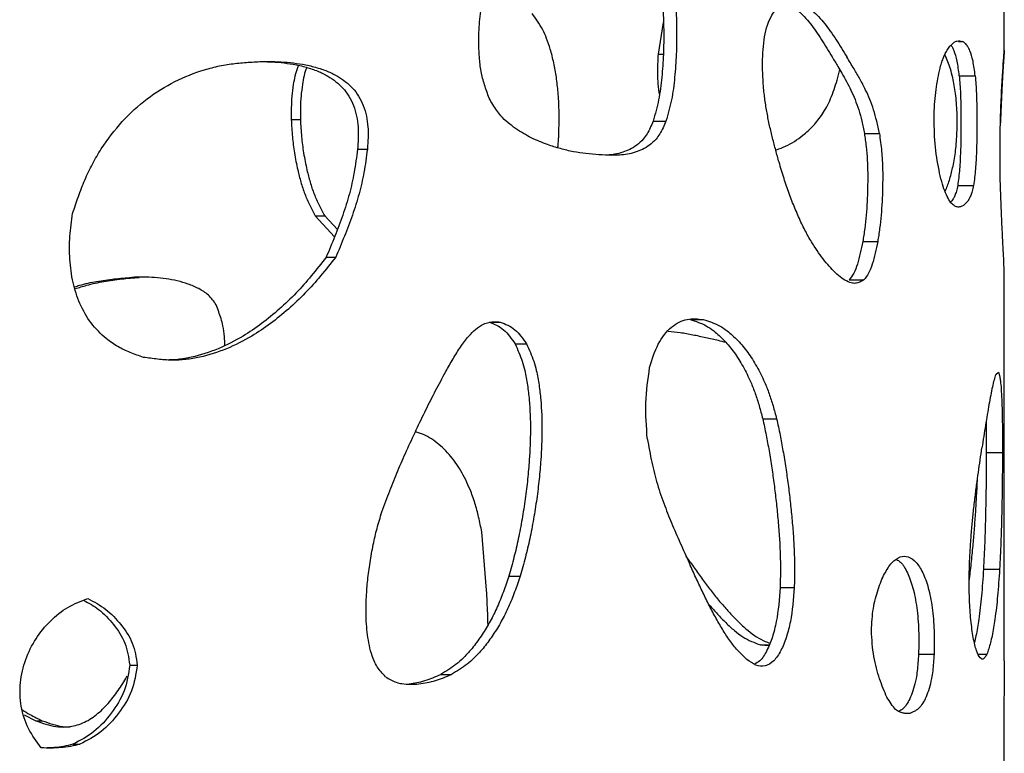
# Model space of a CAD drawing. Units: millimetres. Extents: x -514597 to -500827, y -148697 to -134875.
# Drawn here: x -508985 to -508893, y -138885 to -138817 of the extents above; entities that cross this region are included whole.
import ezdxf

# ---------------------------------------------------------------- set-up
doc = ezdxf.new("R2010")
doc.units = ezdxf.units.MM
doc.header["$LTSCALE"] = 100
doc.linetypes.add('SLD-SOLIDO', pattern=[0])

msp = doc.modelspace()

# ---------------------------------------------------------------- linework, layer by layer
at = {"color": 7, "linetype": 'SLD-SOLIDO'}
for p, q in [((-508893.5, -138820.225), (-508893.5, -138772.693)), ((-508925.101, -138817.639), (-508925.583, -138820.545)), ((-508897.751, -138819.374), (-508897.386, -138819.374)), ((-508925.583, -138820.545), (-508925.093, -138820.545)), ((-508908.98, -138822.97), (-508908.752, -138821.988)), ((-508897.67, -138822.558), (-508896.197, -138822.558)), ((-508959.572, -138826.63), (-508958.724, -138826.63)), ((-508897.873, -138827.478), (-508897.872, -138825.983)), ((-508926.036, -138826.775), (-508924.85, -138826.775)), ((-508906.459, -138827.908), (-508905.075, -138827.908)), ((-508953.43, -138829.381), (-508952.521, -138829.381)), ((-508897.815, -138832.736), (-508896.344, -138832.736)), ((-508957.343, -138835.557), (-508955.55, -138837.483)), ((-508957.343, -138835.557), (-508956.473, -138835.557)), ((-508956.473, -138835.557), (-508955.297, -138836.808)), ((-508906.611, -138837.93), (-508905.229, -138837.93)), ((-508956.333, -138839.384), (-508955.452, -138839.384)), ((-508893.5, -138876.813), (-508893.5, -138840.958)), ((-508974.355, -138841.25), (-508973.656, -138841.25)), ((-508973.31, -138841.245), (-508973.656, -138841.25)), ((-508907.881, -138841.48), (-508906.511, -138841.48)), ((-508941.235, -138845.398), (-508940.202, -138845.398)), ((-508922.614, -138845.166), (-508921.392, -138845.166)), ((-508938.832, -138847.426), (-508937.775, -138847.426)), ((-508894.299, -138850.267), (-508894.048, -138850.044)), ((-508915.884, -138854.367), (-508914.595, -138854.367)), ((-508895.167, -138857.497), (-508893.669, -138857.497)), ((-508941.465, -138870.242), (-508941.916, -138864.847)), ((-508922.582, -138867.684), (-508922.985, -138867.095)), ((-508895.432, -138868.299), (-508893.936, -138868.299)), ((-508939.411, -138868.96), (-508938.359, -138868.96)), ((-508914.264, -138870.012), (-508912.959, -138870.012)), ((-508916.1, -138875.318), (-508915.287, -138875.318)), ((-508901.441, -138876.188), (-508900.006, -138876.188)), ((-508895.909, -138876.188), (-508895.117, -138876.188)), ((-508974.539, -138877.198), (-508973.842, -138877.198)), ((-508945.715, -138878.055), (-508944.727, -138878.055)), ((-508984.328, -138881.802), (-508983.247, -138882.358)), ((-508902.517, -138881.663), (-508902.2, -138881.663)), ((-508983.247, -138882.358), (-508982.638, -138882.358)), ((-508979.797, -138884.524), (-508979.154, -138884.524))]:
    msp.add_line(p, q, dxfattribs=at)
for points, knots in [([(-508941.235, -138824.64), (-508941.384, -138824.232), (-508941.677, -138823.432), (-508942.006, -138822.158), (-508942.178, -138820.611), (-508942.213, -138818.814), (-508942.075, -138816.813), (-508941.771, -138814.838), (-508941.389, -138813.214), (-508941.018, -138811.959), (-508940.693, -138811.054), (-508940.31, -138810.22), (-508940.024, -138809.676), (-508939.881, -138809.405)], [0, 0, 0, 0, 0.084869, 0.166317, 0.249975, 0.374949, 0.499935, 0.623145, 0.749934, 0.816636, 0.874965, 0.937476, 1, 1, 1, 1]), ([(-508926.157, -138810.103), (-508926.021, -138810.529), (-508925.751, -138811.37), (-508925.468, -138812.73), (-508925.183, -138815.069), (-508925.025, -138817.701), (-508925.076, -138820.568), (-508925.195, -138822.351), (-508925.35, -138823.761), (-508925.519, -138824.801), (-508925.76, -138825.801), (-508925.944, -138826.45), (-508926.036, -138826.775)], [0, 0, 0, 0, 0.083766, 0.165557, 0.249885, 0.499846, 0.624943, 0.750025, 0.812562, 0.875069, 0.937543, 1, 1, 1, 1]), ([(-508924.972, -138810.103), (-508924.834, -138810.529), (-508924.562, -138811.369), (-508924.276, -138812.73), (-508923.988, -138815.068), (-508923.828, -138817.701), (-508923.88, -138820.568), (-508924, -138822.351), (-508924.156, -138823.762), (-508924.328, -138824.801), (-508924.571, -138825.801), (-508924.757, -138826.45), (-508924.85, -138826.775)], [0, 0, 0, 0, 0.083882, 0.165714, 0.250031, 0.499868, 0.624892, 0.749916, 0.812438, 0.874953, 0.937472, 1, 1, 1, 1]), ([(-508915.904, -138821.05), (-508915.859, -138820.234), (-508915.793, -138819.009), (-508915.37, -138817.576), (-508914.922, -138816.7), (-508914.37, -138816.106), (-508913.57, -138815.667), (-508912.968, -138815.762), (-508912.566, -138815.826)], [0, 0, 0, 0, 0.249572, 0.374674, 0.499702, 0.624811, 0.749967, 1, 1, 1, 1]), ([(-508913.876, -138815.826), (-508913.659, -138815.919), (-508913.226, -138816.106), (-508912.605, -138816.503), (-508912.02, -138817.073), (-508911.475, -138817.719), (-508910.942, -138818.44), (-508910.432, -138819.203), (-508909.93, -138820.011), (-508909.61, -138820.55), (-508909.451, -138820.82)], [0, 0, 0, 0, 0.12479, 0.249584, 0.372459, 0.499502, 0.617806, 0.749685, 0.874834, 1, 1, 1, 1]), ([(-508912.566, -138815.826), (-508912.348, -138815.919), (-508911.91, -138816.106), (-508911.283, -138816.503), (-508910.692, -138817.073), (-508910.142, -138817.719), (-508909.603, -138818.44), (-508909.088, -138819.202), (-508908.581, -138820.011), (-508908.258, -138820.55), (-508908.097, -138820.82)], [0, 0, 0, 0, 0.125009, 0.249971, 0.372918, 0.499958, 0.618204, 0.749973, 0.874986, 1, 1, 1, 1]), ([(-508934.874, -138829.243), (-508934.866, -138829.18), (-508934.796, -138828.572), (-508934.754, -138827.396), (-508934.743, -138825.736), (-508934.828, -138824.165), (-508934.992, -138822.71), (-508935.231, -138821.371), (-508935.537, -138820.169), (-508935.883, -138819.137), (-508936.267, -138818.262), (-508936.732, -138817.499), (-508937.079, -138817.023), (-508937.252, -138816.785)], [0, 0, 0, 0, 0.014272, 0.1376, 0.261961, 0.384571, 0.488464, 0.590779, 0.69272, 0.773963, 0.846523, 0.923281, 1, 1, 1, 1]), ([(-508899.403, -138821.634), (-508899.351, -138821.481), (-508899.249, -138821.179), (-508899.092, -138820.757), (-508898.898, -138820.349), (-508898.666, -138819.99), (-508898.404, -138819.671), (-508898.142, -138819.441), (-508897.883, -138819.33), (-508897.629, -138819.328), (-508897.467, -138819.359), (-508897.386, -138819.374)], [0, 0, 0, 0, 0.084995, 0.167577, 0.250033, 0.375012, 0.50001, 0.625, 0.749982, 0.874987, 1, 1, 1, 1]), ([(-508897.67, -138822.558), (-508897.7, -138822.323), (-508897.76, -138821.854), (-508897.9, -138820.98), (-508898.109, -138820.312), (-508898.312, -138819.885), (-508898.418, -138819.768), (-508898.446, -138819.737)], [0, 0, 0, 0, 0.173396, 0.346543, 0.691015, 0.918659, 1, 1, 1, 1]), ([(-508896.197, -138822.558), (-508896.227, -138822.323), (-508896.288, -138821.853), (-508896.43, -138820.98), (-508896.639, -138820.303), (-508896.894, -138819.809), (-508897.131, -138819.54), (-508897.3, -138819.43), (-508897.386, -138819.374)], [0, 0, 0, 0, 0.125129, 0.250203, 0.49966, 0.664827, 0.830072, 1, 1, 1, 1]), ([(-508893.815, -138825.364), (-508893.777, -138824.585), (-508893.701, -138823.027), (-508893.589, -138821.416), (-508893.513, -138820.306), (-508893.507, -138820.25), (-508893.504, -138820.225)], [0, 0, 0, 0, 0.258864, 0.517635, 0.776294, 1, 1, 1, 1]), ([(-508893.501, -138820.19), (-508893.504, -138820.24), (-508893.51, -138820.339), (-508893.537, -138820.674), (-508893.573, -138821.208), (-508893.613, -138821.842), (-508893.652, -138822.522), (-508893.693, -138823.297), (-508893.722, -138823.84), (-508893.737, -138824.112)], [0, 0, 0, 0, 0.169628, 0.332873, 0.499917, 0.62442, 0.74993, 0.874957, 1, 1, 1, 1]), ([(-508925.583, -138820.545), (-508925.598, -138820.859), (-508925.63, -138821.477), (-508925.647, -138822.402), (-508925.617, -138823.376), (-508925.515, -138824.021), (-508925.46, -138824.369)], [0, 0, 0, 0, 0.245109, 0.482559, 0.72065, 1, 1, 1, 1]), ([(-508914.37, -138830.582), (-508914.473, -138830.211), (-508914.678, -138829.471), (-508914.976, -138828.347), (-508915.249, -138827.198), (-508915.487, -138826.019), (-508915.682, -138824.81), (-508915.828, -138823.575), (-508915.894, -138822.314), (-508915.9, -138821.472), (-508915.904, -138821.05)], [0, 0, 0, 0, 0.125014, 0.2500244, 0.3750296, 0.5000297, 0.6250271, 0.7500136, 0.8749878, 1, 1, 1, 1]), ([(-508909.451, -138820.82), (-508909.273, -138821.114), (-508908.972, -138821.612), (-508908.529, -138822.364), (-508908.121, -138823.079), (-508907.708, -138823.884), (-508907.326, -138824.757), (-508906.98, -138825.705), (-508906.693, -138826.769), (-508906.538, -138827.527), (-508906.459, -138827.908)], [0, 0, 0, 0, 0.147734, 0.250595, 0.37586, 0.501, 0.626249, 0.750566, 0.874681, 1, 1, 1, 1]), ([(-508905.075, -138827.908), (-508905.154, -138827.527), (-508905.312, -138826.764), (-508905.604, -138825.696), (-508905.955, -138824.745), (-508906.379, -138823.788), (-508906.872, -138822.863), (-508907.46, -138821.864), (-508907.871, -138821.19), (-508908.097, -138820.82)], [0, 0, 0, 0, 0.125016, 0.249968, 0.374952, 0.499952, 0.661133, 0.813653, 1, 1, 1, 1]), ([(-508897.872, -138825.983), (-508897.89, -138825.675), (-508897.927, -138825.059), (-508898.017, -138824.199), (-508898.14, -138823.45), (-508898.292, -138822.676), (-508898.479, -138821.91), (-508898.717, -138821.232), (-508898.89, -138820.852), (-508898.979, -138820.658)], [0, 0, 0, 0, 0.125547, 0.250778, 0.375932, 0.50099, 0.667532, 0.830487, 1, 1, 1, 1]), ([(-508979.833, -138835.327), (-508979.656, -138834.804), (-508979.303, -138833.759), (-508978.717, -138832.216), (-508978.012, -138830.734), (-508976.912, -138828.868), (-508975.288, -138826.737), (-508972.975, -138824.614), (-508970.379, -138823.016), (-508968.081, -138822.108), (-508966.207, -138821.627), (-508964.79, -138821.405), (-508963.372, -138821.29), (-508962.435, -138821.248), (-508961.966, -138821.227)], [0, 0, 0, 0, 0.062541, 0.125076, 0.187599, 0.250125, 0.375062, 0.499974, 0.6249, 0.749862, 0.812391, 0.874921, 0.937458, 1, 1, 1, 1]), ([(-508962.274, -138821.242), (-508962.055, -138821.248), (-508961.459, -138821.264), (-508960.494, -138821.33), (-508959.344, -138821.49), (-508958.21, -138821.744), (-508957.135, -138822.106), (-508956.211, -138822.552), (-508955.433, -138823.076), (-508954.549, -138823.892), (-508953.694, -138825.272), (-508953.386, -138826.86), (-508953.35, -138828), (-508953.378, -138828.688), (-508953.413, -138829.148), (-508953.43, -138829.381)], [0, 0, 0, 0, 0.049612, 0.135283, 0.220576, 0.315498, 0.401596, 0.479673, 0.547173, 0.609504, 0.739078, 0.869207, 0.912326, 0.955607, 1, 1, 1, 1]), ([(-508961.966, -138821.227), (-508961.574, -138821.236), (-508960.8, -138821.254), (-508959.656, -138821.329), (-508958.494, -138821.491), (-508957.349, -138821.744), (-508956.263, -138822.106), (-508955.33, -138822.551), (-508954.544, -138823.076), (-508953.652, -138823.89), (-508952.788, -138825.269), (-508952.475, -138826.86), (-508952.439, -138828), (-508952.468, -138828.688), (-508952.503, -138829.148), (-508952.521, -138829.381)], [0, 0, 0, 0, 0.085064, 0.167879, 0.250321, 0.34205, 0.42522, 0.500595, 0.565695, 0.625733, 0.750202, 0.874823, 0.916089, 0.957511, 1, 1, 1, 1]), ([(-508958.9, -138821.61), (-508958.933, -138821.683), (-508959.179, -138822.232), (-508959.368, -138823.207), (-508959.53, -138824.449), (-508959.571, -138825.535), (-508959.571, -138826.262), (-508959.572, -138826.63)], [0, 0, 0, 0, 0.048668, 0.365505, 0.574984, 0.784903, 1, 1, 1, 1]), ([(-508958.128, -138821.792), (-508958.13, -138821.795), (-508958.345, -138822.278), (-508958.511, -138823.187), (-508958.682, -138824.434), (-508958.723, -138825.529), (-508958.724, -138826.26), (-508958.724, -138826.63)], [0, 0, 0, 0, 0.0024767, 0.3347239, 0.5544757, 0.7744271, 1, 1, 1, 1]), ([(-508900.006, -138825.809), (-508899.943, -138825.045), (-508899.817, -138823.514), (-508899.541, -138822.262), (-508899.403, -138821.634)], [0, 0, 0, 0, 0.499227, 1, 1, 1, 1]), ([(-508914.685, -138829.437), (-508914.659, -138829.43), (-508914.347, -138829.347), (-508913.761, -138829.104), (-508912.939, -138828.667), (-508912.08, -138828.053), (-508911.203, -138827.232), (-508910.475, -138826.325), (-508909.946, -138825.452), (-508909.588, -138824.694), (-508909.273, -138823.849), (-508909.078, -138823.263), (-508908.98, -138822.97)], [0, 0, 0, 0, 0.0107859, 0.1313435, 0.2555485, 0.3785238, 0.5335872, 0.6887559, 0.7664517, 0.8442216, 0.9220873, 1, 1, 1, 1]), ([(-508897.67, -138822.558), (-508897.648, -138822.83), (-508897.603, -138823.368), (-508897.557, -138824.221), (-508897.516, -138825.679), (-508897.504, -138827.315), (-508897.538, -138829.077), (-508897.578, -138830.241), (-508897.639, -138831.218), (-508897.719, -138831.998), (-508897.783, -138832.486), (-508897.815, -138832.736)], [0, 0, 0, 0, 0.08397, 0.165974, 0.250085, 0.500069, 0.625189, 0.750255, 0.833585, 0.914982, 1, 1, 1, 1]), ([(-508896.197, -138822.558), (-508896.174, -138822.83), (-508896.129, -138823.368), (-508896.082, -138824.221), (-508896.041, -138825.679), (-508896.029, -138827.315), (-508896.064, -138829.077), (-508896.104, -138830.242), (-508896.166, -138831.218), (-508896.247, -138831.998), (-508896.311, -138832.486), (-508896.344, -138832.736)], [0, 0, 0, 0, 0.084028, 0.166031, 0.250097, 0.499883, 0.624915, 0.74993, 0.833284, 0.914794, 1, 1, 1, 1]), ([(-508929.873, -138829.945), (-508930.268, -138829.926), (-508931.059, -138829.889), (-508932.246, -138829.792), (-508933.438, -138829.614), (-508934.627, -138829.337), (-508935.931, -138828.927), (-508937.332, -138828.354), (-508938.558, -138827.636), (-508939.495, -138826.927), (-508940.087, -138826.371), (-508940.544, -138825.793), (-508940.898, -138825.231), (-508941.122, -138824.839), (-508941.235, -138824.64)], [0, 0, 0, 0, 0.101686, 0.203369, 0.300362, 0.40045, 0.500052, 0.625034, 0.74998, 0.813807, 0.874973, 0.916147, 0.95746, 1, 1, 1, 1]), ([(-508893.737, -138824.112), (-508893.752, -138824.41), (-508893.781, -138825.007), (-508893.825, -138825.939), (-508893.85, -138826.606), (-508893.862, -138826.929)], [0, 0, 0, 0, 0.340205, 0.680321, 1, 1, 1, 1]), ([(-508893.861, -138832.591), (-508893.869, -138832.191), (-508893.887, -138831.398), (-508893.898, -138830.151), (-508893.894, -138828.9), (-508893.882, -138827.665), (-508893.853, -138826.475), (-508893.828, -138825.74), (-508893.815, -138825.364)], [0, 0, 0, 0, 0.1677382, 0.3325352, 0.5000245, 0.668522, 0.8307062, 1, 1, 1, 1]), ([(-508959.572, -138826.63), (-508959.541, -138827.164), (-508959.48, -138828.199), (-508959.291, -138829.762), (-508959.01, -138831.16), (-508958.693, -138832.43), (-508958.333, -138833.53), (-508957.865, -138834.565), (-508957.517, -138835.227), (-508957.343, -138835.557)], [0, 0, 0, 0, 0.169588, 0.329334, 0.5004, 0.625428, 0.750371, 0.875207, 1, 1, 1, 1]), ([(-508958.724, -138826.63), (-508958.693, -138827.164), (-508958.632, -138828.199), (-508958.441, -138829.762), (-508958.157, -138831.16), (-508957.836, -138832.43), (-508957.473, -138833.53), (-508957, -138834.565), (-508956.649, -138835.227), (-508956.473, -138835.557)], [0, 0, 0, 0, 0.169418, 0.329027, 0.500002, 0.625008, 0.749996, 0.874983, 1, 1, 1, 1]), ([(-508898.462, -138834.343), (-508898.681, -138833.963), (-508899.119, -138833.205), (-508899.628, -138831.08), (-508899.99, -138828.579), (-508900.001, -138826.733), (-508900.006, -138825.809)], [0, 0, 0, 0, 0.250022, 0.500011, 0.749801, 1, 1, 1, 1]), ([(-508926.036, -138826.775), (-508926.125, -138826.982), (-508926.3, -138827.391), (-508926.593, -138827.965), (-508927.001, -138828.523), (-508927.539, -138829.008), (-508928.185, -138829.402), (-508928.866, -138829.676), (-508929.568, -138829.842), (-508930.089, -138829.902), (-508930.369, -138829.914), (-508930.409, -138829.916)], [0, 0, 0, 0, 0.095302, 0.18783, 0.280047, 0.419552, 0.558922, 0.694185, 0.837469, 0.976707, 1, 1, 1, 1]), ([(-508924.85, -138826.775), (-508924.939, -138826.982), (-508925.116, -138827.391), (-508925.412, -138827.966), (-508925.825, -138828.524), (-508926.368, -138829.009), (-508927.02, -138829.402), (-508927.708, -138829.676), (-508928.417, -138829.844), (-508929.144, -138829.919), (-508929.63, -138829.936), (-508929.873, -138829.945)], [0, 0, 0, 0, 0.085006, 0.167605, 0.250057, 0.375001, 0.499974, 0.621347, 0.749967, 0.874978, 1, 1, 1, 1]), ([(-508898.985, -138833.266), (-508898.945, -138833.185), (-508898.768, -138832.824), (-508898.505, -138832.019), (-508898.204, -138830.796), (-508898.018, -138829.664), (-508897.936, -138828.703), (-508897.902, -138828.098), (-508897.883, -138827.686), (-508897.873, -138827.478)], [0, 0, 0, 0, 0.070137, 0.311388, 0.534244, 0.766477, 0.843253, 0.920632, 1, 1, 1, 1]), ([(-508906.459, -138827.908), (-508906.404, -138828.312), (-508906.294, -138829.119), (-508906.183, -138830.345), (-508906.149, -138831.631), (-508906.16, -138832.918), (-508906.208, -138834.23), (-508906.289, -138835.499), (-508906.424, -138836.739), (-508906.549, -138837.533), (-508906.611, -138837.93)], [0, 0, 0, 0, 0.124958, 0.249907, 0.365975, 0.500024, 0.62509, 0.750124, 0.875072, 1, 1, 1, 1]), ([(-508905.075, -138827.908), (-508905.037, -138828.183), (-508904.963, -138828.724), (-508904.866, -138829.544), (-508904.793, -138830.491), (-508904.761, -138831.631), (-508904.773, -138832.918), (-508904.821, -138834.23), (-508904.903, -138835.5), (-508905.04, -138836.739), (-508905.166, -138837.533), (-508905.229, -138837.93)], [0, 0, 0, 0, 0.084999, 0.167507, 0.250025, 0.366034, 0.500006, 0.625011, 0.75001, 0.874981, 1, 1, 1, 1]), ([(-508953.43, -138829.381), (-508953.524, -138830.097), (-508953.707, -138831.491), (-508954.167, -138833.535), (-508954.788, -138835.506), (-508955.526, -138837.455), (-508956.064, -138838.74), (-508956.333, -138839.384)], [0, 0, 0, 0, 0.203448, 0.395965, 0.594316, 0.796805, 1, 1, 1, 1]), ([(-508952.521, -138829.381), (-508952.616, -138830.097), (-508952.8, -138831.491), (-508953.265, -138833.536), (-508953.892, -138835.507), (-508954.638, -138837.455), (-508955.18, -138838.74), (-508955.452, -138839.384)], [0, 0, 0, 0, 0.2032597, 0.3956757, 0.5940383, 0.7966372, 1, 1, 1, 1]), ([(-508911.113, -138838.375), (-508911.329, -138838.019), (-508911.755, -138837.319), (-508912.354, -138836.126), (-508912.91, -138834.843), (-508913.441, -138833.501), (-508913.921, -138832.07), (-508914.219, -138831.084), (-508914.37, -138830.582)], [0, 0, 0, 0, 0.168494, 0.331208, 0.499983, 0.666637, 0.829974, 1, 1, 1, 1]), ([(-508897.815, -138832.736), (-508897.855, -138832.918), (-508897.935, -138833.278), (-508898.078, -138833.687), (-508898.258, -138834.053), (-508898.405, -138834.195), (-508898.492, -138834.28)], [0, 0, 0, 0, 0.223133, 0.442567, 0.667514, 1, 1, 1, 1]), ([(-508896.344, -138832.736), (-508896.384, -138832.918), (-508896.465, -138833.278), (-508896.609, -138833.69), (-508896.872, -138834.19), (-508897.191, -138834.555), (-508897.564, -138834.722), (-508897.856, -138834.757), (-508898.156, -138834.615), (-508898.36, -138834.433), (-508898.462, -138834.343)], [0, 0, 0, 0, 0.083489, 0.165714, 0.250101, 0.499842, 0.624892, 0.749926, 0.874934, 1, 1, 1, 1]), ([(-508893.5, -138840.958), (-508893.5, -138840.957), (-508893.499, -138840.915), (-508893.505, -138840.746), (-508893.521, -138840.274), (-508893.555, -138839.527), (-508893.608, -138838.479), (-508893.671, -138837.239), (-508893.731, -138836.015), (-508893.783, -138834.834), (-508893.823, -138833.735), (-508893.848, -138832.976), (-508893.861, -138832.591)], [0, 0, 0, 0, 0.003007, 0.091959, 0.18287, 0.319031, 0.455196, 0.591379, 0.727556, 0.817819, 0.907441, 1, 1, 1, 1]), ([(-508973.264, -138848.666), (-508973.673, -138848.528), (-508974.476, -138848.255), (-508975.648, -138847.705), (-508976.905, -138846.833), (-508978.173, -138845.541), (-508979.208, -138843.739), (-508979.848, -138841.714), (-508980.083, -138839.948), (-508980.128, -138838.51), (-508980.087, -138837.443), (-508979.976, -138836.382), (-508979.88, -138835.678), (-508979.833, -138835.327)], [0, 0, 0, 0, 0.084875, 0.166752, 0.250148, 0.374995, 0.499839, 0.621802, 0.749764, 0.812231, 0.874875, 0.937436, 1, 1, 1, 1]), ([(-508906.511, -138841.48), (-508906.638, -138841.558), (-508906.887, -138841.712), (-508907.278, -138841.834), (-508907.74, -138841.768), (-508908.271, -138841.531), (-508908.861, -138841.106), (-508909.44, -138840.549), (-508910.01, -138839.904), (-508910.566, -138839.174), (-508910.93, -138838.641), (-508911.113, -138838.375)], [0, 0, 0, 0, 0.084868, 0.166457, 0.250012, 0.374979, 0.499962, 0.62496, 0.749968, 0.874977, 1, 1, 1, 1]), ([(-508906.611, -138837.93), (-508906.761, -138838.652), (-508906.985, -138839.734), (-508907.436, -138840.936), (-508907.733, -138841.299), (-508907.881, -138841.48)], [0, 0, 0, 0, 0.501087, 0.75065, 1, 1, 1, 1]), ([(-508905.229, -138837.93), (-508905.38, -138838.652), (-508905.606, -138839.736), (-508906.062, -138840.937), (-508906.362, -138841.299), (-508906.511, -138841.48)], [0, 0, 0, 0, 0.500193, 0.749885, 1, 1, 1, 1]), ([(-508955.452, -138839.384), (-508955.911, -138839.967), (-508956.813, -138841.111), (-508958.266, -138842.733), (-508959.819, -138844.206), (-508961.473, -138845.555), (-508963.368, -138846.832), (-508965.549, -138847.937), (-508967.624, -138848.597), (-508969.336, -138848.892), (-508970.643, -138848.953), (-508971.953, -138848.847), (-508972.827, -138848.727), (-508973.264, -138848.666)], [0, 0, 0, 0, 0.101753, 0.199802, 0.300802, 0.400751, 0.500078, 0.625034, 0.749971, 0.812476, 0.874972, 0.93748, 1, 1, 1, 1]), ([(-508956.333, -138839.384), (-508956.787, -138839.966), (-508957.679, -138841.11), (-508959.118, -138842.732), (-508960.655, -138844.206), (-508962.292, -138845.554), (-508964.169, -138846.831), (-508966.327, -138847.939), (-508968.383, -138848.591), (-508970.01, -138848.89), (-508970.804, -138848.907), (-508971.167, -138848.915)], [0, 0, 0, 0, 0.117925, 0.231498, 0.348405, 0.464017, 0.578825, 0.72313, 0.867286, 0.939372, 1, 1, 1, 1]), ([(-508966.538, -138843.793), (-508966.644, -138843.633), (-508966.857, -138843.313), (-508967.233, -138842.89), (-508967.672, -138842.558), (-508968.296, -138842.205), (-508969.113, -138841.853), (-508970.133, -138841.567), (-508971.173, -138841.377), (-508972.226, -138841.258), (-508973.288, -138841.225), (-508973.999, -138841.242), (-508974.355, -138841.25)], [0, 0, 0, 0, 0.062818, 0.125562, 0.18816, 0.25076, 0.375699, 0.500591, 0.62546, 0.75031, 0.87515, 1, 1, 1, 1]), ([(-508979.653, -138842.128), (-508979.498, -138842.079), (-508978.821, -138841.865), (-508977.593, -138841.611), (-508975.976, -138841.39), (-508974.895, -138841.296), (-508974.355, -138841.25)], [0, 0, 0, 0, 0.089052, 0.388904, 0.694447, 1, 1, 1, 1]), ([(-508979.595, -138842.306), (-508979.243, -138842.194), (-508978.365, -138841.915), (-508976.927, -138841.609), (-508975.293, -138841.39), (-508974.202, -138841.297), (-508973.656, -138841.25)], [0, 0, 0, 0, 0.180175, 0.449973, 0.72497, 1, 1, 1, 1]), ([(-508965.726, -138847.554), (-508965.735, -138847.287), (-508965.756, -138846.674), (-508965.872, -138845.841), (-508966.07, -138845.072), (-508966.292, -138844.43), (-508966.455, -138844.008), (-508966.538, -138843.793)], [0, 0, 0, 0, 0.204637, 0.469855, 0.644503, 0.819707, 1, 1, 1, 1]), ([(-508945.249, -138849.987), (-508945.029, -138849.593), (-508944.593, -138848.814), (-508943.906, -138847.696), (-508943.21, -138846.763), (-508942.496, -138846.047), (-508941.859, -138845.61), (-508941.26, -138845.398), (-508940.731, -138845.363), (-508940.38, -138845.386), (-508940.202, -138845.398)], [0, 0, 0, 0, 0.169831, 0.335615, 0.499995, 0.624969, 0.749932, 0.832329, 0.915137, 1, 1, 1, 1]), ([(-508941.235, -138845.398), (-508940.767, -138845.584), (-508939.828, -138845.958), (-508939.164, -138846.936), (-508938.832, -138847.426)], [0, 0, 0, 0, 0.498782, 1, 1, 1, 1]), ([(-508940.202, -138845.398), (-508939.729, -138845.584), (-508938.783, -138845.956), (-508938.111, -138846.936), (-508937.775, -138847.426)], [0, 0, 0, 0, 0.499556, 1, 1, 1, 1]), ([(-508926.362, -138849.614), (-508926.127, -138848.847), (-508925.657, -138847.316), (-508924.374, -138845.738), (-508922.881, -138844.996), (-508921.889, -138845.109), (-508921.392, -138845.166)], [0, 0, 0, 0, 0.2502, 0.499671, 0.749434, 1, 1, 1, 1]), ([(-508922.614, -138845.166), (-508922.355, -138845.246), (-508921.846, -138845.403), (-508921.106, -138845.728), (-508920.292, -138846.282), (-508919.416, -138847.09), (-508918.51, -138848.198), (-508917.699, -138849.499), (-508917.054, -138850.783), (-508916.565, -138852.017), (-508916.208, -138853.168), (-508915.994, -138853.963), (-508915.884, -138854.367)], [0, 0, 0, 0, 0.085255, 0.167344, 0.250741, 0.374966, 0.499585, 0.62448, 0.74869, 0.831403, 0.914392, 1, 1, 1, 1]), ([(-508921.392, -138845.166), (-508921.133, -138845.246), (-508920.622, -138845.402), (-508919.879, -138845.724), (-508919.057, -138846.274), (-508918.171, -138847.081), (-508917.253, -138848.191), (-508916.43, -138849.495), (-508915.776, -138850.784), (-508915.281, -138852.022), (-508914.922, -138853.172), (-508914.705, -138853.964), (-508914.595, -138854.367)], [0, 0, 0, 0, 0.08497, 0.166832, 0.250035, 0.375015, 0.499993, 0.624979, 0.74996, 0.832617, 0.915029, 1, 1, 1, 1]), ([(-508919.291, -138847.293), (-508919.523, -138847.235), (-508920.135, -138847.082), (-508921.155, -138846.843), (-508922.335, -138846.596), (-508923.495, -138846.377), (-508924.268, -138846.298), (-508924.639, -138846.26)], [0, 0, 0, 0, 0.13677, 0.360657, 0.585143, 0.800861, 1, 1, 1, 1]), ([(-508938.832, -138847.426), (-508938.712, -138847.692), (-508938.475, -138848.215), (-508938.158, -138849.028), (-508937.879, -138850.032), (-508937.669, -138851.234), (-508937.458, -138853.069), (-508937.378, -138855.396), (-508937.477, -138857.849), (-508937.663, -138859.977), (-508937.887, -138861.809), (-508938.175, -138863.662), (-508938.513, -138865.472), (-508938.931, -138867.234), (-508939.247, -138868.373), (-508939.411, -138868.96)], [0, 0, 0, 0, 0.042429, 0.083516, 0.12482, 0.187308, 0.249835, 0.374858, 0.499923, 0.580079, 0.663393, 0.750048, 0.835463, 0.915222, 1, 1, 1, 1]), ([(-508937.775, -138847.426), (-508937.653, -138847.692), (-508937.414, -138848.215), (-508937.094, -138849.028), (-508936.812, -138850.032), (-508936.6, -138851.234), (-508936.387, -138853.068), (-508936.306, -138855.396), (-508936.406, -138857.849), (-508936.593, -138859.977), (-508936.82, -138861.809), (-508937.111, -138863.662), (-508937.452, -138865.472), (-508937.874, -138867.234), (-508938.194, -138868.373), (-508938.359, -138868.96)], [0, 0, 0, 0, 0.0425207, 0.0836745, 0.1250089, 0.1874959, 0.2499986, 0.3749426, 0.4999287, 0.5800439, 0.6633281, 0.7499658, 0.8353825, 0.9151695, 1, 1, 1, 1]), ([(-508951.172, -138862.997), (-508950.931, -138862.339), (-508950.459, -138861.055), (-508949.703, -138859.167), (-508948.874, -138857.292), (-508948.004, -138855.408), (-508947.108, -138853.54), (-508946.196, -138851.738), (-508945.566, -138850.573), (-508945.249, -138849.987)], [0, 0, 0, 0, 0.143991, 0.280922, 0.420572, 0.571574, 0.716015, 0.857277, 1, 1, 1, 1]), ([(-508926.577, -138856.191), (-508926.661, -138855.085), (-508926.828, -138852.872), (-508926.517, -138850.7), (-508926.362, -138849.614)], [0, 0, 0, 0, 0.5001211, 1, 1, 1, 1]), ([(-508894.299, -138850.267), (-508894.348, -138850.425), (-508894.446, -138850.74), (-508894.602, -138851.381), (-508894.758, -138852.172), (-508894.917, -138853.031), (-508895.078, -138853.961), (-508895.24, -138854.948), (-508895.402, -138855.993), (-508895.513, -138856.705), (-508895.568, -138857.061)], [0, 0, 0, 0, 0.125007, 0.249956, 0.374948, 0.499953, 0.623444, 0.749969, 0.874982, 1, 1, 1, 1]), ([(-508894.048, -138850.044), (-508894.024, -138850.107), (-508893.976, -138850.232), (-508893.913, -138850.476), (-508893.847, -138850.899), (-508893.787, -138851.592), (-508893.718, -138852.875), (-508893.683, -138854.342), (-508893.671, -138855.756), (-508893.669, -138856.622), (-508893.669, -138857.202), (-508893.669, -138857.497)], [0, 0, 0, 0, 0.085182, 0.167742, 0.250395, 0.375461, 0.500557, 0.749574, 0.832201, 0.914827, 1, 1, 1, 1]), ([(-508915.884, -138854.367), (-508915.776, -138854.867), (-508915.566, -138855.84), (-508915.288, -138857.359), (-508915.045, -138858.888), (-508914.824, -138860.454), (-508914.636, -138862.016), (-508914.475, -138863.612), (-508914.344, -138865.203), (-508914.257, -138866.798), (-508914.241, -138868.394), (-508914.256, -138869.466), (-508914.264, -138870.012)], [0, 0, 0, 0, 0.101118, 0.196799, 0.300628, 0.399774, 0.499807, 0.599823, 0.703017, 0.800202, 0.898278, 1, 1, 1, 1]), ([(-508914.595, -138854.367), (-508914.486, -138854.867), (-508914.274, -138855.84), (-508913.993, -138857.359), (-508913.748, -138858.888), (-508913.524, -138860.454), (-508913.334, -138862.016), (-508913.172, -138863.612), (-508913.039, -138865.203), (-508912.952, -138866.798), (-508912.935, -138868.394), (-508912.951, -138869.466), (-508912.959, -138870.012)], [0, 0, 0, 0, 0.10121, 0.19695, 0.300817, 0.39998, 0.500012, 0.600011, 0.703174, 0.800314, 0.898335, 1, 1, 1, 1]), ([(-508895.185, -138854.621), (-508895.182, -138854.717), (-508895.172, -138855.069), (-508895.17, -138855.762), (-508895.167, -138856.62), (-508895.167, -138857.202), (-508895.167, -138857.497)], [0, 0, 0, 0, 0.110913, 0.404205, 0.697575, 1, 1, 1, 1]), ([(-508941.916, -138864.847), (-508942.009, -138864.389), (-508942.193, -138863.488), (-508942.536, -138862.166), (-508943.066, -138860.709), (-508943.828, -138859.152), (-508944.9, -138857.616), (-508946.199, -138856.43), (-508947.294, -138855.777), (-508947.947, -138855.612), (-508948.077, -138855.579)], [0, 0, 0, 0, 0.109225, 0.214551, 0.321375, 0.481667, 0.641625, 0.801212, 0.960507, 1, 1, 1, 1]), ([(-508926.577, -138856.191), (-508926.445, -138856.93), (-508926.187, -138858.374), (-508925.665, -138860.48), (-508924.987, -138862.411), (-508924.23, -138864.291), (-508923.428, -138866.121), (-508922.875, -138867.343), (-508922.598, -138867.953)], [0, 0, 0, 0, 0.16986, 0.332045, 0.499923, 0.660204, 0.830206, 1, 1, 1, 1]), ([(-508896.699, -138867.19), (-508896.669, -138866.714), (-508896.611, -138865.761), (-508896.507, -138864.391), (-508896.373, -138863.058), (-508896.226, -138861.779), (-508896.066, -138860.514), (-508895.903, -138859.324), (-508895.733, -138858.18), (-508895.623, -138857.434), (-508895.568, -138857.061)], [0, 0, 0, 0, 0.12501, 0.249988, 0.367079, 0.499976, 0.624342, 0.749978, 0.874987, 1, 1, 1, 1]), ([(-508895.167, -138857.497), (-508895.17, -138857.984), (-508895.176, -138858.958), (-508895.188, -138860.382), (-508895.21, -138861.797), (-508895.238, -138863.185), (-508895.274, -138864.554), (-508895.317, -138865.854), (-508895.37, -138867.088), (-508895.411, -138867.895), (-508895.432, -138868.299)], [0, 0, 0, 0, 0.125186, 0.250327, 0.368405, 0.500444, 0.628429, 0.750343, 0.875188, 1, 1, 1, 1]), ([(-508893.669, -138857.497), (-508893.672, -138857.984), (-508893.678, -138858.958), (-508893.69, -138860.382), (-508893.712, -138861.797), (-508893.741, -138863.185), (-508893.777, -138864.554), (-508893.82, -138865.855), (-508893.873, -138867.088), (-508893.915, -138867.895), (-508893.936, -138868.299)], [0, 0, 0, 0, 0.125014, 0.250003, 0.367988, 0.499985, 0.627988, 0.749983, 0.874985, 1, 1, 1, 1]), ([(-508896.753, -138869.42), (-508896.752, -138869.407), (-508896.678, -138868.891), (-508896.556, -138867.798), (-508896.398, -138866.234), (-508896.269, -138864.697), (-508896.162, -138863.217), (-508896.07, -138861.688), (-508896.011, -138860.605), (-508895.989, -138860.007), (-508895.987, -138859.953)], [0, 0, 0, 0, 0.004486, 0.188134, 0.371468, 0.524501, 0.678159, 0.830551, 0.984671, 1, 1, 1, 1]), ([(-508950.827, -138878.283), (-508950.966, -138878.137), (-508951.239, -138877.847), (-508951.618, -138877.368), (-508951.966, -138876.714), (-508952.232, -138875.875), (-508952.51, -138874.57), (-508952.662, -138872.885), (-508952.633, -138871.014), (-508952.494, -138869.28), (-508952.279, -138867.665), (-508951.997, -138866.068), (-508951.634, -138864.497), (-508951.329, -138863.506), (-508951.172, -138862.997)], [0, 0, 0, 0, 0.042438, 0.083851, 0.125038, 0.187544, 0.250049, 0.374959, 0.499938, 0.596048, 0.697297, 0.803074, 0.89894, 1, 1, 1, 1]), ([(-508922.582, -138867.684), (-508922.333, -138868.035), (-508921.837, -138868.735), (-508921.099, -138869.752), (-508920.351, -138870.72), (-508919.599, -138871.627), (-508918.832, -138872.482), (-508918.048, -138873.279), (-508917.258, -138874.002), (-508916.458, -138874.607), (-508915.776, -138874.957), (-508915.366, -138875.108), (-508915.224, -138875.16)], [0, 0, 0, 0, 0.10701, 0.213248, 0.317253, 0.423199, 0.526321, 0.631969, 0.740341, 0.842484, 0.945514, 1, 1, 1, 1]), ([(-508903.925, -138867.702), (-508903.669, -138867.489), (-508903.159, -138867.062), (-508902.389, -138867.093), (-508901.673, -138867.581), (-508901.037, -138868.552), (-508900.516, -138869.982), (-508900.15, -138871.833), (-508899.968, -138873.984), (-508899.993, -138875.453), (-508900.006, -138876.188)], [0, 0, 0, 0, 0.125168, 0.250145, 0.375208, 0.500233, 0.625186, 0.750074, 0.874849, 1, 1, 1, 1]), ([(-508903.482, -138867.397), (-508903.354, -138867.473), (-508902.987, -138867.688), (-508902.463, -138868.568), (-508901.945, -138869.981), (-508901.584, -138871.836), (-508901.403, -138873.985), (-508901.429, -138875.453), (-508901.441, -138876.188)], [0, 0, 0, 0, 0.096398, 0.276393, 0.456696, 0.637405, 0.818362, 1, 1, 1, 1]), ([(-508895.117, -138876.188), (-508895.149, -138876.245), (-508895.213, -138876.36), (-508895.312, -138876.507), (-508895.482, -138876.684), (-508895.741, -138876.618), (-508896.081, -138875.951), (-508896.385, -138874.714), (-508896.612, -138873.055), (-508896.728, -138871.361), (-508896.766, -138869.829), (-508896.748, -138868.501), (-508896.715, -138867.633), (-508896.699, -138867.19)], [0, 0, 0, 0, 0.042552, 0.085028, 0.125273, 0.250117, 0.374966, 0.499791, 0.624654, 0.749614, 0.833378, 0.914892, 1, 1, 1, 1]), ([(-508917.342, -138876.693), (-508917.6, -138876.443), (-508918.116, -138875.944), (-508918.862, -138875.059), (-508919.546, -138874.009), (-508920.199, -138872.886), (-508920.827, -138871.708), (-508921.43, -138870.483), (-508922.017, -138869.226), (-508922.404, -138868.378), (-508922.598, -138867.953)], [0, 0, 0, 0, 0.1250086, 0.2499637, 0.374947, 0.4999514, 0.6249591, 0.7499697, 0.8749839, 1, 1, 1, 1]), ([(-508905.818, -138873.999), (-508905.778, -138873.295), (-508905.698, -138871.889), (-508905.197, -138870.158), (-508904.624, -138868.656), (-508904.158, -138868.02), (-508903.925, -138867.702)], [0, 0, 0, 0, 0.24978, 0.499626, 0.749858, 1, 1, 1, 1]), ([(-508895.432, -138868.299), (-508895.459, -138868.727), (-508895.514, -138869.584), (-508895.611, -138870.788), (-508895.728, -138871.903), (-508895.853, -138872.871), (-508895.987, -138873.735), (-508896.117, -138874.467), (-508896.214, -138874.893), (-508896.261, -138875.097)], [0, 0, 0, 0, 0.157085, 0.314056, 0.463211, 0.627667, 0.753087, 0.881548, 1, 1, 1, 1]), ([(-508893.936, -138868.299), (-508893.964, -138868.727), (-508894.019, -138869.584), (-508894.117, -138870.788), (-508894.235, -138871.904), (-508894.362, -138872.871), (-508894.497, -138873.737), (-508894.63, -138874.469), (-508894.776, -138875.136), (-508894.936, -138875.696), (-508895.056, -138876.022), (-508895.117, -138876.188)], [0, 0, 0, 0, 0.125011, 0.249998, 0.368856, 0.499992, 0.600047, 0.702572, 0.800333, 0.898297, 1, 1, 1, 1]), ([(-508939.411, -138868.96), (-508939.576, -138869.444), (-508939.907, -138870.411), (-508940.464, -138871.823), (-508941.124, -138873.147), (-508941.87, -138874.384), (-508942.696, -138875.526), (-508943.501, -138876.442), (-508944.268, -138877.127), (-508944.977, -138877.615), (-508945.466, -138877.907), (-508945.715, -138878.055)], [0, 0, 0, 0, 0.125375, 0.25067, 0.375853, 0.500931, 0.625895, 0.750719, 0.833179, 0.915293, 1, 1, 1, 1]), ([(-508938.359, -138868.96), (-508938.526, -138869.444), (-508938.86, -138870.412), (-508939.423, -138871.823), (-508940.091, -138873.147), (-508940.844, -138874.385), (-508941.679, -138875.527), (-508942.491, -138876.443), (-508943.266, -138877.127), (-508943.982, -138877.616), (-508944.476, -138877.907), (-508944.727, -138878.055)], [0, 0, 0, 0, 0.125022, 0.250022, 0.375012, 0.500008, 0.625, 0.749977, 0.832623, 0.914993, 1, 1, 1, 1]), ([(-508941.332, -138873.454), (-508941.344, -138873.107), (-508941.381, -138872.036), (-508941.431, -138870.965), (-508941.465, -138870.242)], [0, 0, 0, 0, 0.324144, 1, 1, 1, 1]), ([(-508912.959, -138870.012), (-508913.044, -138871.083), (-508913.172, -138872.69), (-508913.675, -138874.61), (-508914.176, -138875.892), (-508914.844, -138876.876), (-508915.659, -138877.361), (-508916.527, -138877.27), (-508917.07, -138876.885), (-508917.342, -138876.693)], [0, 0, 0, 0, 0.249949, 0.375105, 0.500188, 0.625124, 0.749942, 0.874791, 1, 1, 1, 1]), ([(-508914.264, -138870.012), (-508914.349, -138871.082), (-508914.475, -138872.686), (-508914.972, -138874.613), (-508915.471, -138875.876), (-508916.045, -138876.803), (-508916.492, -138877.015), (-508916.667, -138877.099)], [0, 0, 0, 0, 0.355117, 0.532652, 0.709763, 0.886204, 1, 1, 1, 1]), ([(-508982.734, -138884.862), (-508983.159, -138884.289), (-508984.007, -138883.147), (-508984.689, -138881.031), (-508984.757, -138878.81), (-508984.252, -138876.659), (-508983.282, -138874.71), (-508981.94, -138873.06), (-508980.306, -138871.74), (-508979.048, -138871.268), (-508978.418, -138871.032)], [0, 0, 0, 0, 0.125151, 0.249926, 0.374815, 0.499768, 0.62479, 0.74985, 0.874829, 1, 1, 1, 1]), ([(-508978.795, -138871.197), (-508978.323, -138871.451), (-508977.282, -138872.01), (-508976.013, -138873.404), (-508974.849, -138875.1), (-508974.642, -138876.498), (-508974.539, -138877.198)], [0, 0, 0, 0, 0.21698, 0.477653, 0.73878, 1, 1, 1, 1]), ([(-508978.418, -138871.032), (-508977.844, -138871.333), (-508976.696, -138871.936), (-508975.332, -138873.4), (-508974.157, -138875.098), (-508973.947, -138876.498), (-508973.842, -138877.198)], [0, 0, 0, 0, 0.250295, 0.500475, 0.750522, 1, 1, 1, 1]), ([(-508920.905, -138871.535), (-508920.879, -138871.565), (-508920.609, -138871.895), (-508920.078, -138872.479), (-508919.303, -138873.28), (-508918.52, -138874.001), (-508917.729, -138874.609), (-508916.918, -138875.021), (-508916.376, -138875.217), (-508916.1, -138875.318)], [0, 0, 0, 0, 0.016472, 0.177821, 0.343053, 0.512471, 0.672055, 0.832918, 1, 1, 1, 1]), ([(-508903.57, -138881.325), (-508903.846, -138880.978), (-508904.398, -138880.283), (-508905.064, -138878.495), (-508905.655, -138876.471), (-508905.764, -138874.822), (-508905.818, -138873.999)], [0, 0, 0, 0, 0.250225, 0.500387, 0.750511, 1, 1, 1, 1]), ([(-508915.34, -138875.379), (-508915.412, -138875.382), (-508915.663, -138875.393), (-508915.918, -138875.349), (-508916.1, -138875.318)], [0, 0, 0, 0, 0.2859785, 1, 1, 1, 1]), ([(-508901.441, -138876.188), (-508901.459, -138876.454), (-508901.493, -138876.977), (-508901.564, -138877.743), (-508901.689, -138878.571), (-508901.891, -138879.4), (-508902.17, -138880.172), (-508902.491, -138880.778), (-508902.801, -138881.168), (-508903.068, -138881.387), (-508903.216, -138881.467), (-508903.282, -138881.503)], [0, 0, 0, 0, 0.095725, 0.188038, 0.2809, 0.420831, 0.560536, 0.700052, 0.83941, 0.929016, 1, 1, 1, 1]), ([(-508900.006, -138876.188), (-508900.024, -138876.454), (-508900.059, -138876.977), (-508900.13, -138877.743), (-508900.257, -138878.572), (-508900.461, -138879.401), (-508900.743, -138880.173), (-508901.067, -138880.778), (-508901.38, -138881.169), (-508901.671, -138881.401), (-508901.93, -138881.545), (-508902.11, -138881.623), (-508902.2, -138881.663)], [0, 0, 0, 0, 0.08516, 0.167321, 0.250062, 0.374972, 0.499922, 0.624903, 0.749892, 0.830316, 0.915043, 1, 1, 1, 1]), ([(-508893.502, -138876.813), (-508893.502, -138877.044), (-508893.503, -138877.591), (-508893.516, -138878.845), (-508893.531, -138880.348), (-508893.545, -138881.978), (-508893.557, -138884.232), (-508893.558, -138886.579), (-508893.543, -138888.82), (-508893.526, -138890.392), (-508893.509, -138891.726), (-508893.499, -138892.594), (-508893.501, -138892.942), (-508893.502, -138893.009)], [0, 0, 0, 0, 0.066794, 0.157982, 0.249212, 0.340465, 0.431724, 0.613688, 0.704901, 0.796075, 0.887255, 0.978475, 1, 1, 1, 1]), ([(-508974.539, -138877.198), (-508974.662, -138878.018), (-508974.908, -138879.66), (-508976.22, -138881.697), (-508977.773, -138883.477), (-508979.123, -138884.176), (-508979.797, -138884.524)], [0, 0, 0, 0, 0.250103, 0.500603, 0.750726, 1, 1, 1, 1]), ([(-508973.842, -138877.198), (-508973.967, -138878.018), (-508974.216, -138879.663), (-508975.542, -138881.699), (-508977.111, -138883.479), (-508978.473, -138884.176), (-508979.154, -138884.524)], [0, 0, 0, 0, 0.24921, 0.49942, 0.749821, 1, 1, 1, 1]), ([(-508983.247, -138882.358), (-508982.935, -138882.469), (-508982.321, -138882.688), (-508981.382, -138882.922), (-508980.277, -138882.972), (-508979.262, -138882.749), (-508978.389, -138882.33), (-508977.563, -138881.782), (-508976.648, -138880.913), (-508975.707, -138879.721), (-508975.102, -138878.801), (-508974.804, -138878.289), (-508974.764, -138878.22)], [0, 0, 0, 0, 0.094914, 0.186875, 0.278956, 0.415403, 0.485291, 0.557894, 0.697786, 0.837957, 0.978302, 1, 1, 1, 1]), ([(-508950.827, -138878.283), (-508950.664, -138878.382), (-508950.342, -138878.578), (-508949.84, -138878.81), (-508948.972, -138879.009), (-508948.002, -138878.984), (-508946.968, -138878.831), (-508946.203, -138878.641), (-508945.457, -138878.372), (-508944.971, -138878.16), (-508944.727, -138878.055)], [0, 0, 0, 0, 0.084607, 0.167392, 0.250088, 0.499877, 0.624906, 0.749931, 0.874959, 1, 1, 1, 1]), ([(-508948.639, -138878.926), (-508948.403, -138878.895), (-508947.911, -138878.829), (-508947.176, -138878.64), (-508946.437, -138878.372), (-508945.956, -138878.16), (-508945.715, -138878.055)], [0, 0, 0, 0, 0.233748, 0.489077, 0.744493, 1, 1, 1, 1]), ([(-508984.474, -138881.358), (-508984.249, -138881.498), (-508983.653, -138881.87), (-508983.028, -138882.171), (-508982.638, -138882.358)], [0, 0, 0, 0, 0.376942, 1, 1, 1, 1]), ([(-508902.2, -138881.663), (-508902.311, -138881.678), (-508902.534, -138881.71), (-508902.877, -138881.659), (-508903.224, -138881.561), (-508903.455, -138881.404), (-508903.57, -138881.325)], [0, 0, 0, 0, 0.250001, 0.500037, 0.749982, 1, 1, 1, 1]), ([(-508982.638, -138882.358), (-508982.323, -138882.468), (-508981.703, -138882.684), (-508980.836, -138882.915), (-508980.282, -138882.919), (-508980.046, -138882.921)], [0, 0, 0, 0, 0.3724, 0.733369, 1, 1, 1, 1]), ([(-508979.154, -138884.524), (-508979.444, -138884.605), (-508980.025, -138884.767), (-508980.925, -138884.854), (-508981.827, -138884.91), (-508982.432, -138884.878), (-508982.734, -138884.862)], [0, 0, 0, 0, 0.249962, 0.499956, 0.749967, 1, 1, 1, 1]), ([(-508979.797, -138884.524), (-508980.085, -138884.605), (-508980.66, -138884.766), (-508981.467, -138884.851), (-508981.979, -138884.871), (-508982.193, -138884.88)], [0, 0, 0, 0, 0.368002, 0.735916, 1, 1, 1, 1])]:
    msp.add_open_spline(points, degree=3, knots=knots, dxfattribs=at)

doc.saveas('drawing.dxf')
